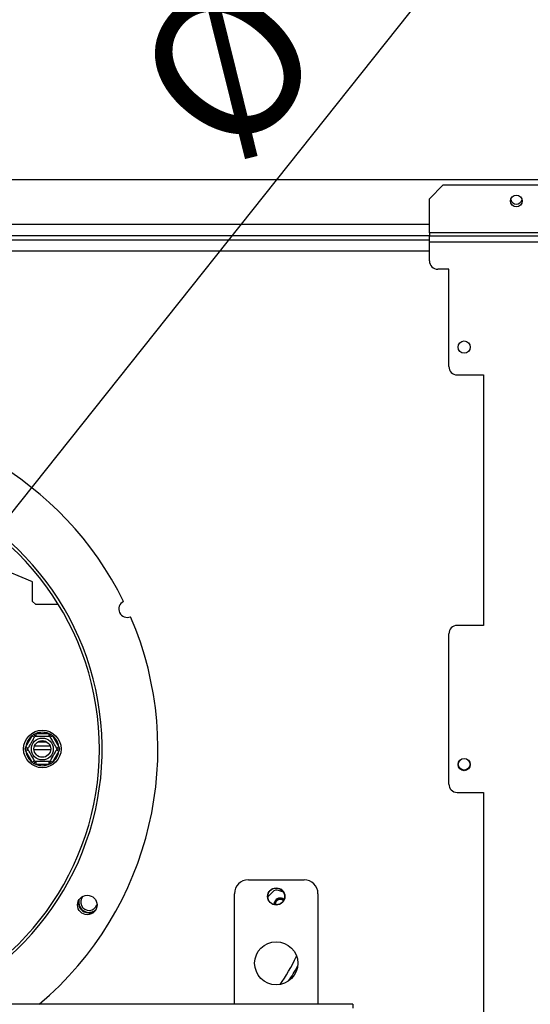
# Model space of a CAD drawing. Units: millimetres. Extents: x 82 to 5305, y 59 to 4003.
# Drawn here: x 1436 to 1619, y 645 to 998 of the extents above; entities that cross this region are included whole.
import ezdxf

# ---------------------------------------------------------------- set-up
doc = ezdxf.new("R2010")
doc.units = ezdxf.units.MM
doc.header["$LTSCALE"] = 20
doc.layers.add('FORMAT', color=7, linetype='Continuous')
doc.styles.add('SLDTEXTSTYLE1', font='TXT', dxfattribs={"width": 0.75})
doc.dimstyles.new('SLDDIMSTYLE2', dxfattribs={"dimtxt": 52.916667, "dimasz": 26, "dimexe": 0, "dimexo": 0.0625, "dimgap": 13.229167, "dimtad": 1, "dimdec": 0, "dimrnd": 1e-09, "dimzin": 12, "dimdsep": 46, "dimtxsty": 'SLDTEXTSTYLE1', "dimblk1": 'NONE', "dimsah": 1, "dimcen": 0, "dimadec": 0, "dimazin": 3, "dimtfac": 1, "dimtdec": 0, "dimtmove": 0, "dimatfit": 3, "dimldrblk": 'NONE', "dimfxl": 0, "dimfrac": 2, "dimtolj": 1, "dimtzin": 12, "dimarcsym": 0})

# ---------------------------------------------------------------- blocks, each defined once
blk = doc.blocks.new('_D_10')
at = {"layer": 'FORMAT'}
for p, q in [((1532.88, 1232.41), (1542.9, 1245.01)), ((1542.9, 1245.01), (1620.21, 1183.53)), ((1406.75, 788.08), (1730.06, 1194.7)), ((1508.12, 1183.74), (1539.62, 1099.7)), ((1620.21, 1183.53), (1610.2, 1170.94)), ((1443.84, 1120.43), (1433.83, 1107.83)), ((1433.83, 1107.83), (1511.14, 1046.36)), ((1511.14, 1046.36), (1521.16, 1058.96)), ((1406.75, 788.08), (1324.6, 684.76))]:
    blk.add_line(p, q, dxfattribs=at)
blk.add_solid([(1406.75, 788.08), (1426.85, 805.32), (1419.02, 811.55)], dxfattribs=at)
at = {"layer": 'FORMAT', "attachment_point": 1, "rotation": 51.5116, "style": 'SLDTEXTSTYLE1'}
for s, insert, char_height in [('"', (1535.21, 1202.64), 52.92), ('132mm', (1523.1, 1040.39), 52.917), ('16', (1525.15, 1140.7), 37.042), ('3', (1469.46, 1150.02), 37.04), ('5', (1459.77, 1107.77), 52.92), ('%%c', (1473.39, 977.87), 52.917)]:
    blk.add_mtext(s, dxfattribs=dict(at, insert=insert, char_height=char_height))
blk = doc.blocks.new('_None')

msp = doc.modelspace()

# ---------------------------------------------------------------- linework, layer by layer
at = {"color": 7, "linetype": 'Continuous', "lineweight": 25}
for p, q in [((1643.87, 940.92), (1113.77, 940.92)), ((1588.18, 939.12), (1583.18, 934.12)), ((1588.18, 939.12), (1643.87, 939.12)), ((1583.18, 921.82), (1583.18, 934.12)), ((1148.18, 920.92), (1583.18, 920.92)), ((1583.18, 921.82), (1583.18, 920.82)), ((1583.18, 920.82), (1903.18, 920.82)), ((1583.18, 918.62), (1583.18, 920.82)), ((1148.18, 919.42), (1583.18, 919.42)), ((1583.18, 918.62), (1903.18, 918.62)), ((1583.18, 911.82), (1583.18, 918.62)), ((1590.18, 908.82), (1586.18, 908.82)), ((1590.18, 873.82), (1590.18, 908.82)), ((1593.18, 870.82), (1602.68, 870.82)), ((1602.68, 870.82), (1602.68, 780.82)), ((1440.68, 796.42), (1400.68, 813.42)), ((1440.68, 789.42), (1440.68, 796.42)), ((1440.68, 789.42), (1441.68, 788.42)), ((1441.68, 788.42), (1449.92, 788.42)), ((1602.68, 780.82), (1593.18, 780.82)), ((1590.18, 723.82), (1590.18, 777.82)), ((1438.23, 737.22), (1440.51, 741.17)), ((1440.51, 741.17), (1441.09, 741.77)), ((1440.51, 741.17), (1441.38, 740.67)), ((1441.09, 741.77), (1441.9, 741.97)), ((1441.9, 741.97), (1441.9, 740.97)), ((1441.9, 741.97), (1446.46, 741.97)), ((1446.46, 741.97), (1447.27, 741.77)), ((1446.46, 741.97), (1446.46, 740.97)), ((1446.98, 740.67), (1447.85, 741.17)), ((1447.27, 741.77), (1447.85, 741.17)), ((1447.85, 741.17), (1450.13, 737.22)), ((1438, 736.42), (1438.23, 737.22)), ((1438.23, 735.62), (1438, 736.42)), ((1438.23, 737.22), (1439.1, 736.72)), ((1438.23, 735.62), (1439.1, 736.12)), ((1447.01, 737.42), (1441.35, 737.42)), ((1445.84, 738.92), (1442.52, 738.92)), ((1449.26, 736.72), (1450.13, 737.22)), ((1449.26, 736.12), (1450.13, 735.62)), ((1450.13, 737.22), (1450.35, 736.42)), ((1450.35, 736.42), (1450.13, 735.62)), ((1440.51, 731.67), (1438.23, 735.62)), ((1450.13, 735.62), (1447.85, 731.67)), ((1440.51, 731.67), (1441.38, 732.17)), ((1441.09, 731.07), (1440.51, 731.67)), ((1441.9, 730.87), (1441.09, 731.07)), ((1441.9, 731.87), (1441.9, 730.87)), ((1446.46, 730.87), (1441.9, 730.87)), ((1446.46, 731.87), (1446.46, 730.87)), ((1447.27, 731.07), (1446.46, 730.87)), ((1446.98, 732.17), (1447.85, 731.67)), ((1447.85, 731.67), (1447.27, 731.07)), ((1593.18, 720.82), (1602.68, 720.82)), ((1602.68, 720.82), (1602.68, 630.82)), ((1518.18, 689.42), (1538.18, 689.42)), ((1513.18, 644.71), (1513.18, 684.42)), ((1525.18, 683.31), (1526.91, 685.08)), ((1525.18, 683.56), (1525.27, 683.41)), ((1530.78, 684.92), (1529.03, 685.56)), ((1543.18, 684.42), (1543.18, 644.71)), ((1555.68, 644.71), (1175.68, 644.71)), ((1555.68, 644.71), (1555.68, 643.23))]:
    msp.add_line(p, q, dxfattribs=at)
at = {"color": 8, "linetype": 'Continuous', "lineweight": 25}
for p, q in [((1583.18, 924.92), (1148.18, 924.92)), ((1628.95, 921.82), (1583.18, 921.82)), ((1148.18, 915.42), (1583.18, 915.42)), ((1447.17, 736.17), (1441.19, 736.17))]:
    msp.add_line(p, q, dxfattribs=at)
at = {"color": 7, "linetype": 'Continuous', "lineweight": 25, "flags": 128}
for points in [[(1457.05, 681.6), (1457.13, 680.61), (1457.56, 679.47)], [(1527.4, 680.52), (1527.4, 680.57), (1527.53, 681.42)], [(1527.72, 681.35), (1527.6, 680.58), (1527.61, 680.48)]]:
    msp.add_lwpolyline(points, dxfattribs=at)
at = {"color": 7, "linetype": 'Continuous', "lineweight": 25}
for centre, radius in [((1614.43, 933.32), 2.1), ((1595.68, 880.82), 2.2), ((1444.18, 736.42), 6.75), ((1444.18, 736.42), 3.94), ((1444.18, 736.42), 3), ((1595.68, 730.82), 2.2), ((1595.68, 730.92), 2.1), ((1528.18, 683.42), 3.1), ((1528.18, 683.42), 3), ((1460.32, 680.36), 3.5), ((1528.18, 659.42), 7.75)]:
    msp.add_circle(centre, radius, dxfattribs=at)
for centre, radius, start, end in [((1614.43, 934.32), 2.1, 193.7741, 346.2259), ((1586.18, 911.82), 3, 180, 270), ((1593.18, 873.82), 3, 180, 270), ((1365.68, 736.42), 120, 26.192, 229.8435), ((1365.68, 736.42), 100, 293.4881, 149.3566), ((1365.68, 736.42), 99, 292.1185, 149.3566), ((1474.65, 786.68), 3, 115.4757, 294.0433), ((1365.68, 736.42), 120, 310.1565, 23.3271), ((1593.18, 777.82), 3, 90, 180), ((1444.18, 736.42), 6, 127.6684, 172.3316), ((1444.18, 736.42), 6, 67.6684, 112.3316), ((1444.18, 736.42), 6, 7.6684, 52.3316), ((1444.18, 736.42), 6, 187.6684, 232.3316), ((1444.18, 736.42), 6, 307.6684, 352.3316), ((1444.18, 736.42), 6, 247.6684, 292.3316), ((1593.18, 723.82), 3, 180, 270), ((1518.18, 684.42), 5, 90, 180), ((1538.18, 684.42), 5, 0, 90), ((1460.94, 681.42), 3, 136.2275, 343.129), ((1528.34, 683.68), 2, 70, 135.556), ((1529.6, 680.67), 2.2, 50.8077, 160), ((1460.94, 681.42), 3.71, 168.9922, 310.3643), ((1460.94, 681.42), 3.9, 210, 301.9283), ((1529.6, 680.67), 1.9, 48.244, 186.3071), ((1529.6, 680.67), 2, 49.0786, 160), ((1529.6, 680.67), 1.7, 46.6421, 187.909)]:
    msp.add_arc(centre, radius, start, end, dxfattribs=at)
at = {"color": 8, "linetype": 'Continuous', "lineweight": 25}
for centre, ratio, start_param, end_param in [((1527.14, 673.9), 0.372727, 4.064632, 4.457549), ((1526.9, 673.24), 0.433222, 4.172877, 4.374866)]:
    msp.add_ellipse(centre, major_axis=(11.31, 31.07), ratio=ratio, start_param=start_param, end_param=end_param, dxfattribs=at)
at = {"color": 7, "linetype": 'Continuous', "lineweight": 25}
for points, knots in [([(1438.93, 736.42), (1438.94, 736.44), (1438.96, 736.49), (1439.2, 736.89), (1439.57, 737.54), (1439.95, 738.19), (1440.31, 738.82), (1440.65, 739.41), (1441.02, 740.05), (1441.32, 740.56), (1441.51, 740.91), (1441.54, 740.95), (1441.55, 740.97)], [0, 0, 0, 0, 0.103374, 0.227402, 0.345681, 0.452315, 0.499829, 0.594514, 0.689001, 0.787163, 0.89589, 1, 1, 1, 1]), ([(1441.09, 741.77), (1441.09, 741.77), (1441.12, 741.73), (1441.2, 741.58), (1441.33, 741.36), (1441.45, 741.14), (1441.54, 741), (1441.55, 740.98), (1441.55, 740.97)], [0, 0, 0, 0, 0.004162, 0.09651, 0.357505, 0.581507, 0.790467, 1, 1, 1, 1]), ([(1441.55, 740.97), (1441.58, 740.97), (1441.64, 740.97), (1442.13, 740.97), (1442.87, 740.97), (1443.75, 740.97), (1444.61, 740.97), (1445.38, 740.97), (1446.04, 740.97), (1446.55, 740.97), (1446.78, 740.97), (1446.8, 740.97), (1446.81, 740.97)], [0, 0, 0, 0, 0.115719, 0.231594, 0.349263, 0.455471, 0.550002, 0.639991, 0.733866, 0.836939, 0.950516, 1, 1, 1, 1]), ([(1447.27, 741.77), (1447.27, 741.77), (1447.24, 741.73), (1447.16, 741.58), (1447.03, 741.36), (1446.9, 741.14), (1446.82, 741), (1446.81, 740.98), (1446.81, 740.97)], [0, 0, 0, 0, 0.0041616, 0.0965099, 0.3575048, 0.5815074, 0.7904673, 1, 1, 1, 1]), ([(1446.81, 740.97), (1446.82, 740.95), (1446.85, 740.89), (1447.1, 740.47), (1447.46, 739.83), (1447.91, 739.07), (1448.34, 738.32), (1448.72, 737.66), (1449.05, 737.08), (1449.31, 736.64), (1449.42, 736.44), (1449.43, 736.43), (1449.43, 736.42)], [0, 0, 0, 0, 0.115719, 0.231594, 0.349263, 0.455471, 0.550002, 0.639991, 0.733866, 0.836939, 0.950516, 1, 1, 1, 1]), ([(1438, 736.42), (1438.01, 736.42), (1438.05, 736.42), (1438.22, 736.42), (1438.48, 736.42), (1438.73, 736.42), (1438.89, 736.42), (1438.91, 736.42), (1438.93, 736.42)], [0, 0, 0, 0, 0.004162, 0.09651, 0.357505, 0.581507, 0.790467, 1, 1, 1, 1]), ([(1441.55, 731.87), (1441.54, 731.9), (1441.51, 731.95), (1441.26, 732.38), (1440.89, 733.01), (1440.45, 733.78), (1440.02, 734.52), (1439.64, 735.19), (1439.31, 735.76), (1439.05, 736.2), (1438.94, 736.4), (1438.93, 736.42), (1438.93, 736.42)], [0, 0, 0, 0, 0.115719, 0.231594, 0.349263, 0.455471, 0.550002, 0.639991, 0.733866, 0.836939, 0.950516, 1, 1, 1, 1]), ([(1449.43, 736.42), (1449.42, 736.4), (1449.39, 736.35), (1449.16, 735.95), (1448.79, 735.31), (1448.41, 734.65), (1448.05, 734.03), (1447.71, 733.43), (1447.34, 732.8), (1447.04, 732.28), (1446.84, 731.94), (1446.82, 731.89), (1446.81, 731.87)], [0, 0, 0, 0, 0.103374, 0.227402, 0.345681, 0.452315, 0.499829, 0.594514, 0.689001, 0.787163, 0.89589, 1, 1, 1, 1]), ([(1449.43, 736.42), (1449.44, 736.42), (1449.47, 736.42), (1449.63, 736.42), (1449.88, 736.42), (1450.14, 736.42), (1450.31, 736.42), (1450.35, 736.42), (1450.35, 736.42)], [0, 0, 0, 0, 0.209533, 0.418493, 0.642495, 0.90349, 0.995838, 1, 1, 1, 1]), ([(1441.55, 731.87), (1441.55, 731.86), (1441.54, 731.84), (1441.45, 731.7), (1441.33, 731.48), (1441.2, 731.26), (1441.12, 731.12), (1441.09, 731.08), (1441.09, 731.07)], [0, 0, 0, 0, 0.2095327, 0.4184926, 0.6424952, 0.9034901, 0.9958384, 1, 1, 1, 1]), ([(1446.81, 731.87), (1446.78, 731.87), (1446.71, 731.87), (1446.22, 731.87), (1445.49, 731.87), (1444.61, 731.87), (1443.75, 731.87), (1442.98, 731.87), (1442.32, 731.87), (1441.81, 731.87), (1441.58, 731.87), (1441.56, 731.87), (1441.55, 731.87)], [0, 0, 0, 0, 0.115719, 0.231594, 0.349263, 0.455471, 0.550002, 0.639991, 0.733866, 0.836939, 0.950516, 1, 1, 1, 1]), ([(1446.81, 731.87), (1446.81, 731.86), (1446.82, 731.84), (1446.9, 731.7), (1447.03, 731.48), (1447.16, 731.26), (1447.24, 731.12), (1447.27, 731.08), (1447.27, 731.07)], [0, 0, 0, 0, 0.209533, 0.418493, 0.642495, 0.90349, 0.995838, 1, 1, 1, 1])]:
    msp.add_open_spline(points, degree=3, knots=knots, dxfattribs=at)

# ---------------------------------------------------------------- dimensions: what is measured, and where the dimension line sits
at = {"layer": 'FORMAT'}
dim = msp.add_diameter_dim_2p(p1=(1324.6, 684.76), p2=(1406.75, 788.08), dimstyle='SLDDIMSTYLE2', dxfattribs=at)
dim.commit()
dim.dimension.update_dxf_attribs({"geometry": '_D_10', "text_midpoint": (1633.88, 1073.73), "dimtype": 163})

doc.saveas('drawing.dxf')
